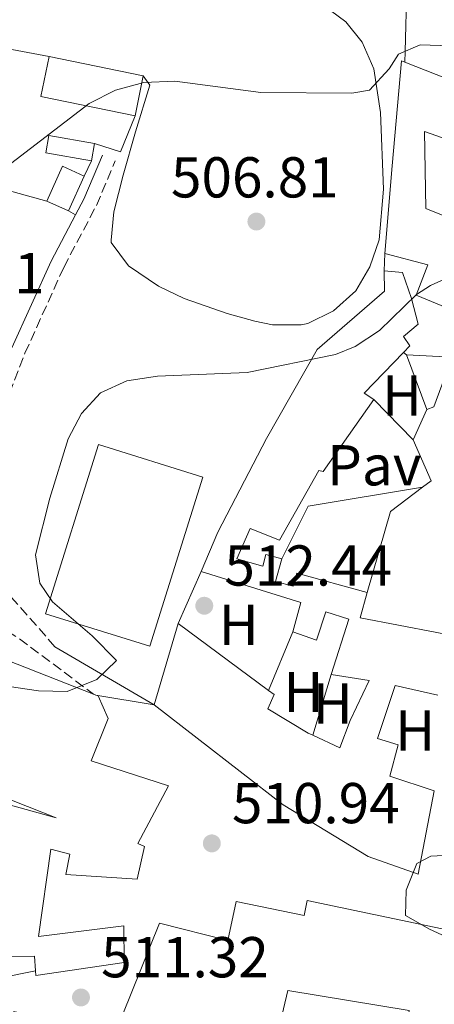
# Model space of a CAD drawing. Units: metres. Extents: x 583712 to 587156, y 4717371 to 4719726.
# Drawn here: x 585646 to 585718, y 4719067 to 4719238 of the extents above; entities that cross this region are included whole.
import ezdxf
from ezdxf.enums import TextEntityAlignment as Align

# ---------------------------------------------------------------- set-up
doc = ezdxf.new("R2010")
doc.units = ezdxf.units.M
doc.header["$MEASUREMENT"] = 0
doc.linetypes.add('DGN Style 3', pattern=[2.435890702152634, 1.739921930109024, -0.6959687720436097])
for name, color, linetype, lineweight in [('Camino', 7, 'DGN Style 3', 0), ('Cota de punto acotado terreno', 7, 'Continuous', 0), ('Curva de nivel intermedia', 30, 'Continuous', 0), ('Edificio', 1, 'Continuous', 13), ('Etiqueta de uso rústico', 92, 'Continuous', 0), ('Línea  de muro-pared o tapia', 1, 'Continuous', 13), ('Línea de asfalto', 7, 'Continuous', 13), ('Línea de cambio de uso (parcela vista)', 92, 'Continuous', 0), ('Línea de pavimento', 1, 'Continuous', 0), ('Margen derecho', 7, 'Continuous', 0), ('Nave industrial', 1, 'Continuous', 13), ('Pavimento', 7, 'Continuous', 0), ('Punto acotado terreno (símbolo)', 7, 'Continuous', 0)]:
    doc.layers.add(name, color=color, linetype=linetype, lineweight=lineweight)
doc.styles.add('Style-Arial', font='arial.ttf')

# ---------------------------------------------------------------- blocks, each defined once
blk = doc.blocks.new('5PATER')
at = {"layer": 'Punto acotado terreno (símbolo)', "linetype": 'Continuous', "lineweight": 0}
h = blk.add_hatch(color=51, dxfattribs=at)
edge = h.paths.add_edge_path()
edge.add_ellipse((0, 0), major_axis=(-0.1095731443231308, -0.1110710700762829), ratio=0.9994222409660317, start_angle=0, end_angle=360)

msp = doc.modelspace()

# ---------------------------------------------------------------- linework, layer by layer
at = {"layer": 'Camino', "color": 7, "linetype": 'DGN Style 3', "lineweight": 0}
for points in [[(585652.3899999994, 4719129.430000001, 509.350000000006), (585639.9699999985, 4719143.540000001, 508.4700000000012), (585636.8999999973, 4719148.380000001, 508.2799999999987), (585636.2699999993, 4719152.890000002, 508.2799999999987), (585640.0899999992, 4719162.140000001, 508.4700000000012), (585647.1799999992, 4719180.470000001, 507.7200000000011), (585653.9299999995, 4719195.400000002, 506.3999999999942), (585659.609999999, 4719206.190000001, 505.8399999999965), (585662.8900000004, 4719213.940000001, 505.2799999999989)], [(585453.4099999992, 4719181.780000002, 485.0200000000042), (585485.969999999, 4719174.240000002, 490.3999999999942), (585509.5500000002, 4719167.42, 493.9700000000012), (585530.2800000014, 4719162.430000001, 497.9199999999984), (585545.7199999976, 4719160.01, 500.7299999999959), (585566.8099999988, 4719156.730000001, 503.179999999993), (585585.2600000004, 4719154.160000001, 505.8099999999977), (585608.6, 4719150.900000002, 506.929999999993), (585621.0700000002, 4719148.62, 507.550000000003), (585624.8000000005, 4719144.990000002, 507.4400000000023), (585635.980000001, 4719137.439999999, 507.9999999999999), (585646.2199999981, 4719130.810000002, 509.3200000000071), (585659.1000000016, 4719121.170000002, 509.6900000000023)]]:
    msp.add_polyline3d(points, dxfattribs=at)
at = {"layer": 'Curva de nivel intermedia', "color": 30, "linetype": 'Continuous', "lineweight": 0, "flags": 128}
for points, elevation in [([(585742.1699999999, 4719231.149999999), (585732.7100000007, 4719234.100000001), (585726.3100000012, 4719233.769999999), (585715.900000002, 4719234.12), (585712.1100000012, 4719232.470000001), (585710.4800000017, 4719229.92), (585707.110000001, 4719226.23), (585704.0100000009, 4719225.710000001), (585688.1800000013, 4719225.800000001), (585673.2200000013, 4719227.789999997), (585667.8200000012, 4719227.56), (585662.9000000014, 4719226.25), (585658.3399999995, 4719223.880000001), (585643.9000000001, 4719212.83)], 505), ([(585732.390000001, 4719195.529999999), (585727.3900000008, 4719195.42), (585722.25, 4719194.350000001), (585717.7000000014, 4719192.26), (585715.2800000008, 4719190.679999999), (585708.8300000001, 4719184.439999999), (585704.620000001, 4719181.640000001), (585701.1900000002, 4719180.27), (585685.8400000011, 4719177.109999999), (585670.2100000004, 4719176.470000001), (585664.8700000006, 4719175.659999998), (585660.320000002, 4719173.58), (585657.0000000006, 4719170.010000001), (585654.6900000017, 4719165.569999999), (585651.5300000011, 4719155.279999998), (585649.020000001, 4719145.400000001), (585649.7600000009, 4719140.48), (585651.9600000002, 4719137.249999999), (585658.8899999993, 4719131.289999999), (585663.1200000005, 4719127.05), (585659.6700000016, 4719123.699999999), (585654.5100000006, 4719121.640000001), (585649.5100000005, 4719121.739999999), (585644.4600000011, 4719122.509999998)], 510), ([(585723.4500000003, 4719077.560000001), (585717.5000000002, 4719080.310000001), (585713.3400000005, 4719082.659999999), (585713.4700000002, 4719087.09), (585715.3200000009, 4719091.739999998), (585717.7599999995, 4719092.999999999), (585727.6700000003, 4719093.5)], 510)]:
    msp.add_lwpolyline(points, dxfattribs=dict(at, elevation=elevation))
at = {"layer": 'Edificio', "color": 1, "linetype": 'Continuous', "lineweight": 13, "extrusion": (-0.005753502776719934, 0.02854314330116636, 0.9995760032015011), "elevation": 131837.545580116, "flags": 128}
msp.add_lwpolyline([(-1506629.40045142, -4508526.722043241), (-1506626.63712065, -4508520.196700105), (-1506611.232231915, -4508526.722043241), (-1506613.995562686, -4508533.247386379), (-1506629.40045142, -4508526.722043241)], close=True, dxfattribs=at)
at = {"layer": 'Edificio', "color": 51, "linetype": 'Continuous', "lineweight": 13, "extrusion": (-0.005753502780502612, 0.02854314330193914, 0.9995760032014572), "elevation": 131837.5455815475, "flags": 128}
msp.add_lwpolyline([(-1506626.637671404, -4508520.196516016), (-1506611.232782669, -4508526.721859153), (-1506613.996113441, -4508533.247202292)], dxfattribs=at)
at = {"layer": 'Edificio', "color": 51, "linetype": 'Continuous', "lineweight": 13, "extrusion": (-0.01112684646559434, 0.002274248668553192, 0.999935508460783), "elevation": 4721.811834942213, "flags": 128}
msp.add_lwpolyline([(585620.7305424352, 4719233.515867831), (585637.1216419085, 4719230.165859166)], dxfattribs=at)
at = {"layer": 'Edificio', "color": 51, "linetype": 'Continuous', "lineweight": 13, "extrusion": (0.005374711118963389, 0.02626795434085243, 0.999640488903453), "elevation": 127617.8771500612, "flags": 128}
msp.add_lwpolyline([(372226.264641716, -4739123.102162439), (372226.2646417159, -4739116.015830524)], dxfattribs=at)
at = {"layer": 'Edificio', "color": 51, "linetype": 'Continuous', "lineweight": 13, "extrusion": (-0.01095015237970829, -0.06103696057921675, 0.9980754398371459), "elevation": -293953.7821594328, "flags": 128}
msp.add_lwpolyline([(-256876.5954730823, 4739368.222973391), (-256876.5954730823, 4739365.159021695)], dxfattribs=at)
at = {"layer": 'Edificio', "color": 1, "linetype": 'Continuous', "lineweight": 13, "extrusion": (-0.04189897881145644, 0.01897573585800012, 0.998941638447014), "elevation": 65519.36945975466, "flags": 128}
msp.add_lwpolyline([(-4540500.217427437, -1411918.911049269), (-4540493.58000949, -1411918.901949582), (-4540493.577389617, -1411923.032771914), (-4540500.218933112, -1411923.032771914), (-4540500.217427437, -1411918.911049269)], close=True, dxfattribs=at)
at = {"layer": 'Edificio', "color": 51, "linetype": 'Continuous', "lineweight": 13, "extrusion": (-0.0419914805963514, 0.01901762922834833, 0.9989369576383984), "elevation": 65662.89663951735, "flags": 128}
msp.add_lwpolyline([(-4540500.217427438, -1411912.243445324), (-4540500.218933114, -1411916.36516799), (-4540493.577389617, -1411916.36516799)], dxfattribs=at)
at = {"layer": 'Edificio', "color": 51, "linetype": 'Continuous', "lineweight": 13, "elevation": 507.8500000000058, "flags": 128}
msp.add_lwpolyline([(585654.7300000004, 4719205.230000001), (585657.4600000001, 4719211.279999999)], dxfattribs=at)
at = {"layer": 'Edificio', "color": 51, "linetype": 'Continuous', "lineweight": 13, "extrusion": (-0.0419110095863364, 0.01894912666232428, 0.998941638872957), "elevation": 65386.74915676155, "flags": 128}
msp.add_lwpolyline([(-4541390.053365094, -1409043.051426023), (-4541390.053365094, -1409038.92060286)], dxfattribs=at)
at = {"layer": 'Edificio', "color": 51, "linetype": 'Continuous', "lineweight": 13, "extrusion": (0.2307671958678662, 0.02039826504752773, 0.9727951542304952), "elevation": 231927.5757833884, "flags": 128}
msp.add_lwpolyline([(4649279.562183643, -971665.7740974973), (4649273.161749373, -971658.1338199391), (4649271.906375636, -971659.7741055167)], dxfattribs=at)
at = {"layer": 'Edificio', "color": 51, "linetype": 'Continuous', "lineweight": 13, "extrusion": (0.09420744099960318, -0.005366246648056828, 0.9955381265713628), "elevation": 30365.71662511234, "flags": 128}
msp.add_lwpolyline([(4744852.128377819, -314934.4037889115), (4744852.128377819, -314926.455518659)], dxfattribs=at)
at = {"layer": 'Edificio', "color": 51, "linetype": 'Continuous', "lineweight": 13, "extrusion": (-0.006464774637761837, 0.01755250777953003, 0.9998250427747509), "elevation": 79560.57143161773, "flags": 128}
msp.add_lwpolyline([(-2180635.163178513, -4225189.092796455), (-2180635.163178512, -4225178.935183546)], dxfattribs=at)
at = {"layer": 'Edificio', "color": 51, "linetype": 'Continuous', "lineweight": 13, "extrusion": (-0.04560659820796368, 0.124658034938746, 0.9911510543429332), "elevation": 562079.3437847795, "flags": 128}
msp.add_lwpolyline([(-2171480.156845047, -4193134.552271671), (-2171481.466577844, -4193134.552271671), (-2171487.399314675, -4193141.633848733)], dxfattribs=at)
at = {"layer": 'Edificio', "color": 51, "linetype": 'Continuous', "lineweight": 13, "extrusion": (0.1189836257688119, 0.2155912414372221, 0.9692075698293244), "elevation": 1087591.589351034, "flags": 128}
msp.add_lwpolyline([(1767462.032738692, -4278605.735222933), (1767463.245030529, -4278611.055124109), (1767481.053198818, -4278607.278400373)], dxfattribs=at)
at = {"layer": 'Edificio', "color": 51, "linetype": 'Continuous', "lineweight": 13, "extrusion": (-0.2199504914763808, -0.5132178155425, 0.8295958384111404), "elevation": -2550322.687301331, "flags": 128}
msp.add_lwpolyline([(-1320691.634152121, 3790096.836124623), (-1320691.481836659, 3790096.836124623), (-1320647.243386363, 3790098.483794292)], dxfattribs=at)
at = {"layer": 'Edificio', "color": 51, "linetype": 'Continuous', "lineweight": 13, "extrusion": (-0.003611179066765531, -0.01237244159707317, 0.9999169375876552), "elevation": -59983.97913542142, "flags": 128}
msp.add_lwpolyline([(585667.7215712889, 4718738.341432502), (585671.8522305323, 4718752.492515649)], dxfattribs=at)
at = {"layer": 'Edificio', "color": 51, "linetype": 'Continuous', "lineweight": 13, "extrusion": (0.03649346902803172, -0.02701073152296173, 0.9989687918553285), "elevation": -105576.2726415647, "flags": 128}
msp.add_lwpolyline([(4141590.973126382, 2334376.264410668), (4141590.973126381, 2334356.661803699)], dxfattribs=at)
at = {"layer": 'Edificio', "color": 51, "linetype": 'Continuous', "lineweight": 13, "extrusion": (-0.02233037588547227, 0.008588606140879808, 0.9997137541103306), "elevation": 27971.31671782789, "flags": 128}
msp.add_lwpolyline([(-4614810.372274841, -1147102.567808688), (-4614810.372274841, -1147102.149837397)], dxfattribs=at)
at = {"layer": 'Edificio', "color": 51, "linetype": 'Continuous', "lineweight": 13}
for points in [[(585713.2199999997, 4719231.100000001, 508.2100000000065), (585729.29, 4719224.77, 511.6600000000035), (585731.8499999996, 4719230.439999999, 511.8500000000058), (585729.5499999998, 4719231.480000001, 511.2799999999989), (585731.2000000002, 4719236.82, 511.2799999999989)], [(585709.7400000002, 4719197.83, 511.8500000000058), (585711.0300000003, 4719213.060000001, 514.4799999999959), (585712.6699999999, 4719231.310000001, 508.0899999999965), (585713.2199999997, 4719231.100000001, 508.2100000000065)], [(585658.7300000004, 4719213.930000001, 506.7200000000012), (585650.8200000003, 4719215.32, 506.9100000000035), (585651.3499999996, 4719218.34, 507.0899999999965), (585659.2699999996, 4719216.939999999, 506.9100000000035)], [(585727.2699999996, 4719207.930000001, 511.2799999999989), (585722.7699999996, 4719209.560000001, 511.2799999999989), (585724.5899999999, 4719214.609999999, 510.9100000000035), (585722.2100000001, 4719215.480000001, 510.9100000000035), (585722.7100000001, 4719216.880000001, 508.4600000000065), (585716.6699999999, 4719219.060000001, 509.2100000000065), (585716.8899999997, 4719205.630000001, 512.029999999999), (585720.4800000004, 4719204.180000001, 513.5399999999936), (585721.2000000002, 4719206.26, 513.5399999999936), (585726.0800000001, 4719204.27, 513.6300000000047)], [(585726.0800000001, 4719204.27, 513.6300000000047), (585731.0300000003, 4719202.25, 513.7200000000012), (585724.8499999996, 4719186.57, 514.2899999999936), (585715.2100000001, 4719190.58, 513.7200000000012), (585717.2100000001, 4719195.869999999, 512.029999999999), (585709.7400000002, 4719197.83, 511.8500000000058)], [(585677.8099999996, 4719142.529999999, 515.6000000000058), (585680.7300000004, 4719149.33, 516.1699999999983), (585689.1500000004, 4719165.609999999, 518.0500000000029), (585697.9600000001, 4719181.130000001, 516.5399999999936), (585709.6699999999, 4719191.25, 514.4799999999959), (585709.6200000001, 4719194.82, 512.6000000000058)], [(585709.6200000001, 4719194.82, 512.6000000000058), (585712.8200000003, 4719194.49, 512.2200000000012), (585714.3799999999, 4719190, 512.6000000000058), (585715.5700000003, 4719185.5, 512.6000000000058), (585712.9699999997, 4719183.4, 515.0399999999936), (585714.1200000001, 4719181.730000001, 514.8500000000058), (585712.9900000002, 4719180.57, 515.1499999999943)], [(585707.8499999996, 4719172.430000001, 516.5399999999936), (585699, 4719159.91, 517.3000000000029), (585698.25, 4719160.09, 517.3000000000029), (585691.4600000001, 4719147.970000001, 516.9199999999983), (585686.3600000005, 4719149.970000001, 515.9799999999959), (585683.9900000002, 4719144.680000001, 514.2899999999936), (585688.5099999999, 4719143.42, 514.1000000000058), (585689.0800000001, 4719145.470000001, 513.7299999999959), (585691.8499999996, 4719144.699999999, 513.7299999999959)], [(585691.8499999996, 4719144.699999999, 513.7299999999959), (585690.7599999999, 4719140.779999999, 514.2899999999936), (585693.8200000003, 4719139.930000001, 514.4799999999959), (585694.4600000001, 4719142.210000001, 513.9100000000036), (585706.6600000003, 4719138.83, 514.2899999999936)], [(585706.6600000003, 4719138.83, 514.2899999999936), (585705.4500000002, 4719134.470000001, 516.5399999999936), (585732.1100000005, 4719129.359999999, 517.1100000000006), (585733, 4719132.75, 516.3600000000006), (585748.0700000003, 4719129.949999999, 512.9700000000012), (585751.1200000001, 4719126.789999999, 512.7899999999936), (585751.1399999997, 4719125.67, 512.7899999999936)], [(585700.4199999999, 4719124.609999999, 517.1100000000006), (585703.4800000004, 4719134.230000001, 515.2299999999959), (585699.5199999996, 4719135.49, 515.0399999999936), (585697.8899999997, 4719130.59, 516.1699999999983), (585693.7400000002, 4719132.029999999, 515.9799999999959)], [(585697.25, 4719114.02, 517.6999999999971), (585701.9000000004, 4719111.850000001, 517.8600000000006), (585703.7199999997, 4719116.57, 517.6699999999983), (585707.0099999999, 4719123.57, 516.9199999999983), (585700.4199999999, 4719124.609999999, 517.1100000000006)], [(585689.54, 4719121.810000001, 517.3500000000058), (585690.5, 4719121.09, 517.3000000000029), (585689.4100000003, 4719118.630000001, 517.6699999999983), (585696.4199999999, 4719114.41, 517.6699999999983), (585697.25, 4719114.02, 517.6999999999971)], [(585718.9600000001, 4719121.02, 515.5599999999977), (585711.5300000003, 4719122.689999999, 514.8500000000058), (585708.4600000001, 4719113.439999999, 514.2899999999936), (585712.04, 4719112.359999999, 514.1000000000058), (585710.6100000005, 4719106.890000001, 518.0500000000029), (585718.3499999996, 4719104.369999999, 517.6699999999983)], [(585659.4900000002, 4719121.02, 518.7899999999936), (585659.8799999999, 4719120.869999999, 518.8000000000029), (585661.6200000001, 4719116.939999999, 519.179999999993), (585658.7199999997, 4719109.58, 518.9900000000052), (585672.1200000001, 4719105.25, 517.3000000000029), (585666.7999999998, 4719095.220000001, 516.5399999999936), (585667.9400000004, 4719094.67, 515.4199999999983), (585666.7000000002, 4719089.02, 515.6100000000006), (585654.29, 4719089.789999999, 514.8500000000058), (585654.9900000002, 4719093.369999999, 514.6699999999983), (585651.6799999997, 4719094.189999999, 513.8000000000029), (585649.54, 4719079.01, 518.0500000000029), (585664.3600000005, 4719080.9, 517.6699999999983), (585664.4500000002, 4719074.52, 515.9799999999959), (585649.0700000003, 4719072.24, 516.3600000000006), (585649.0199999996, 4719073.07, 516.6300000000047)], [(585718.3499999996, 4719104.369999999, 517.6699999999983), (585715.54, 4719089.859999999, 517.6699999999983), (585706.8499999996, 4719092.939999999, 518.4199999999983), (585692.0800000001, 4719101.949999999, 518.6100000000006), (585669.6699999999, 4719119.310000001, 518.0500000000029)], [(585618.1500000004, 4719094.369999999, 516.7299999999959), (585623.9699999997, 4719108.550000001, 516.5399999999936), (585640.0099999999, 4719103.119999999, 517.4799999999959), (585652.6100000005, 4719099.680000001, 518.820000000007), (585610.75, 4719116.16, 517.6999999999971)], [(585649.0199999996, 4719073.07, 516.6300000000047), (585648.8399999999, 4719075.619999999, 517.4799999999959), (585637.75, 4719075.470000001, 516.7299999999959), (585640.2300000004, 4719087.16, 517.4799999999959), (585632.8700000001, 4719089.689999999, 514.8500000000058), (585631.5999999996, 4719085.91, 513.9100000000036), (585625.75, 4719087.710000001, 513.7299999999959), (585627.0099999999, 4719091.680000001, 516.5399999999936), (585618.1500000004, 4719094.369999999, 516.7299999999959)], [(585749.0700000003, 4719045.24, 517.6499999999943), (585749.04, 4719044.279999999, 517.6699999999983), (585778.7000000002, 4719046.369999999, 517.1100000000006), (585777.6399999997, 4719055.369999999, 517.6699999999983), (585777.8300000001, 4719068.9, 514.8500000000058), (585758.7999999998, 4719072.59, 516.5399999999936), (585724.1399999997, 4719079.449999999, 516.9199999999983), (585696.25, 4719085.279999999, 518.6100000000006), (585695.7000000002, 4719082.65, 518.8000000000029), (585683.8899999997, 4719085.109999999, 518.6100000000006), (585682.4699999997, 4719078.34, 518.6100000000006), (585670.5599999996, 4719081.359999999, 517.8600000000006), (585664.1900000004, 4719065.49, 517.1100000000006), (585665.04, 4719065.15, 514.8500000000058), (585663.9100000003, 4719062.350000001, 515.0399999999936), (585645.2100000001, 4719065.99, 519.3600000000006)], [(585676.7599999999, 4719053.09, 513.7299999999959), (585688.4800000004, 4719051, 513.7299999999959), (585692.8899999997, 4719069.640000001, 514.2899999999936), (585713.9800000004, 4719066.16, 514.4799999999959), (585711.2000000002, 4719049.210000001, 514.6699999999983)]]:
    msp.add_polyline3d(points, dxfattribs=at)
at = {"layer": 'Edificio', "color": 1, "linetype": 'Continuous', "lineweight": 13}
for points in [[(585724.8499999996, 4719186.57, 514.2899999999936), (585715.2100000001, 4719190.58, 513.7200000000012), (585717.2100000001, 4719195.869999999, 512.029999999999), (585709.7400000002, 4719197.83, 511.8500000000058), (585711.0300000003, 4719213.060000001, 514.4799999999959), (585712.6699999999, 4719231.310000001, 508.0899999999965), (585713.2199999997, 4719231.100000001, 508.2100000000065), (585729.29, 4719224.77, 511.6600000000035)], [(585722.7100000001, 4719216.880000001, 508.4600000000065), (585716.6699999999, 4719219.060000001, 509.2100000000065), (585716.8899999997, 4719205.630000001, 512.029999999999), (585720.4800000004, 4719204.180000001, 513.5399999999936)], [(585718.9600000001, 4719121.02, 515.5599999999977), (585711.5300000003, 4719122.689999999, 514.8500000000058), (585708.4600000001, 4719113.439999999, 514.2899999999936), (585712.04, 4719112.359999999, 514.1000000000058), (585710.6100000005, 4719106.890000001, 518.0500000000029), (585718.3499999996, 4719104.369999999, 517.6699999999983), (585715.54, 4719089.859999999, 517.6699999999983), (585706.8499999996, 4719092.939999999, 518.4199999999983), (585692.0800000001, 4719101.949999999, 518.6100000000006), (585669.6699999999, 4719119.310000001, 518.0500000000029), (585673.7999999998, 4719133.460000001, 518.2400000000052), (585689.54, 4719121.810000001, 517.3500000000058), (585690.5, 4719121.09, 517.3000000000029), (585689.4100000003, 4719118.630000001, 517.6699999999983), (585696.4199999999, 4719114.41, 517.6699999999983), (585697.25, 4719114.02, 517.6999999999971), (585701.9000000004, 4719111.850000001, 517.8600000000006), (585703.7199999997, 4719116.57, 517.6699999999983), (585707.0099999999, 4719123.57, 516.9199999999983), (585700.4199999999, 4719124.609999999, 517.1100000000006), (585703.4800000004, 4719134.230000001, 515.2299999999959), (585699.5199999996, 4719135.49, 515.0399999999936), (585697.8899999997, 4719130.59, 516.1699999999983), (585693.7400000002, 4719132.029999999, 515.9799999999959), (585695.1699999999, 4719137.130000001, 514.6699999999983), (585677.8099999996, 4719142.529999999, 515.6000000000058), (585680.7300000004, 4719149.33, 516.1699999999983), (585689.1500000004, 4719165.609999999, 518.0500000000029), (585697.9600000001, 4719181.130000001, 516.5399999999936), (585709.6699999999, 4719191.25, 514.4799999999959), (585709.6200000001, 4719194.82, 512.6000000000058), (585712.8200000003, 4719194.49, 512.2200000000012), (585714.3799999999, 4719190, 512.6000000000058), (585715.5700000003, 4719185.5, 512.6000000000058), (585712.9699999997, 4719183.4, 515.0399999999936), (585714.1200000001, 4719181.730000001, 514.8500000000058), (585712.9900000002, 4719180.57, 515.1499999999943), (585706.1500000004, 4719173.539999999, 516.9199999999983), (585707.8499999996, 4719172.430000001, 516.5399999999936), (585699, 4719159.91, 517.3000000000029), (585698.25, 4719160.09, 517.3000000000029), (585691.4600000001, 4719147.970000001, 516.9199999999983), (585686.3600000005, 4719149.970000001, 515.9799999999959), (585683.9900000002, 4719144.680000001, 514.2899999999936), (585688.5099999999, 4719143.42, 514.1000000000058), (585689.0800000001, 4719145.470000001, 513.7299999999959), (585691.8499999996, 4719144.699999999, 513.7299999999959), (585690.7599999999, 4719140.779999999, 514.2899999999936), (585693.8200000003, 4719139.930000001, 514.4799999999959), (585694.4600000001, 4719142.210000001, 513.9100000000036), (585706.6600000003, 4719138.83, 514.2899999999936), (585705.4500000002, 4719134.470000001, 516.5399999999936), (585732.1100000005, 4719129.359999999, 517.1100000000006)], [(585617.9000000004, 4719137.34, 517.8600000000006), (585659.0999999996, 4719121.17, 518.779999999999), (585659.4900000002, 4719121.02, 518.7899999999936), (585659.8799999999, 4719120.869999999, 518.8000000000029), (585661.6200000001, 4719116.939999999, 519.179999999993), (585658.7199999997, 4719109.58, 518.9900000000052), (585672.1200000001, 4719105.25, 517.3000000000029), (585666.7999999998, 4719095.220000001, 516.5399999999936), (585667.9400000004, 4719094.67, 515.4199999999983), (585666.7000000002, 4719089.02, 515.6100000000006), (585654.29, 4719089.789999999, 514.8500000000058), (585654.9900000002, 4719093.369999999, 514.6699999999983), (585651.6799999997, 4719094.189999999, 513.8000000000029), (585649.54, 4719079.01, 518.0500000000029), (585664.3600000005, 4719080.9, 517.6699999999983), (585664.4500000002, 4719074.52, 515.9799999999959), (585649.0700000003, 4719072.24, 516.3600000000006), (585649.0199999996, 4719073.07, 516.6300000000047), (585648.8399999999, 4719075.619999999, 517.4799999999959), (585637.75, 4719075.470000001, 516.7299999999959)], [(585640.0099999999, 4719103.119999999, 517.4799999999959), (585652.6100000005, 4719099.680000001, 518.820000000007), (585610.75, 4719116.16, 517.6999999999971)], [(585664.1900000004, 4719065.49, 517.1100000000006), (585670.5599999996, 4719081.359999999, 517.8600000000006), (585682.4699999997, 4719078.34, 518.6100000000006), (585683.8899999997, 4719085.109999999, 518.6100000000006), (585695.7000000002, 4719082.65, 518.8000000000029), (585696.25, 4719085.279999999, 518.6100000000006), (585724.1399999997, 4719079.449999999, 516.9199999999983), (585758.7999999998, 4719072.59, 516.5399999999936), (585777.8300000001, 4719068.9, 514.8500000000058), (585777.6399999997, 4719055.369999999, 517.6699999999983)], [(585713.9800000004, 4719066.16, 514.4799999999959), (585692.8899999997, 4719069.640000001, 514.2899999999936), (585688.4800000004, 4719051, 513.7299999999959)]]:
    msp.add_polyline3d(points, dxfattribs=at)
for points in [[(585659.2699999996, 4719216.939999999, 506.9100000000035), (585658.7300000004, 4719213.930000001, 506.7200000000012), (585650.8200000003, 4719215.32, 506.9100000000035), (585651.3499999996, 4719218.34, 507.0899999999965)], [(585718.2800000003, 4719171.130000001, 513.9100000000036), (585717.0499999998, 4719170.680000001, 513.9100000000036), (585713.54, 4719180.210000001, 513.7200000000012), (585721.4400000004, 4719179.76, 512.9700000000012)]]:
    msp.add_polyline3d(points, close=True, dxfattribs=at)
at = {"layer": 'Línea  de muro-pared o tapia', "color": 1, "linetype": 'Continuous', "lineweight": 13, "extrusion": (-0.0375993990235433, 0.007108344091568387, 0.9992676101212049), "elevation": 12031.5653868997, "flags": 128}
msp.add_lwpolyline([(-4745883.845573274, -300990.8078204605), (-4745883.845573274, -300966.242568579)], dxfattribs=at)
at = {"layer": 'Línea  de muro-pared o tapia', "color": 1, "linetype": 'Continuous', "lineweight": 13, "extrusion": (-0.03068538461713424, -0.097458510314568, 0.994766427830254), "elevation": -477396.0291339817, "flags": 128}
msp.add_lwpolyline([(-858652.9802531764, 4652834.342355508), (-858653.538533942, 4652827.589243441), (-858658.2668000096, 4652827.58924344)], dxfattribs=at)
at = {"layer": 'Línea  de muro-pared o tapia', "color": 1, "linetype": 'Continuous', "lineweight": 13, "flags": 128}
for points, elevation in [([(585658.7300000004, 4719213.930000001), (585657.4600000001, 4719211.279999999)], 506.5899999999965), ([(585709.6200000001, 4719194.82), (585709.7400000002, 4719197.83)], 512.2200000000012), ([(585693.7400000002, 4719132.029999999), (585689.54, 4719121.810000001)], 514.0899999999965), ([(585649.0199999996, 4719073.07), (585625.1500000004, 4719068.26)], 513.5200000000041)]:
    msp.add_lwpolyline(points, dxfattribs=dict(at, elevation=elevation))
at = {"layer": 'Línea  de muro-pared o tapia', "color": 1, "linetype": 'Continuous', "lineweight": 13, "extrusion": (0.04039624740531599, -0.04163829893098591, 0.9983157793292172), "elevation": -172325.807086049, "flags": 128}
msp.add_lwpolyline([(3706439.083875157, 2974255.715440413), (3706439.083875157, 2974265.540683412)], dxfattribs=at)
at = {"layer": 'Línea  de muro-pared o tapia', "color": 1, "linetype": 'Continuous', "lineweight": 13, "extrusion": (0.0126899340108907, 0.02832478941148898, 0.9995182198837569), "elevation": 141614.1996440157, "flags": 128}
msp.add_lwpolyline([(1394945.272621185, -4543975.103018576), (1394945.272621186, -4543969.303587571)], dxfattribs=at)
at = {"layer": 'Línea  de muro-pared o tapia', "color": 1, "linetype": 'Continuous', "lineweight": 13, "extrusion": (0.08963115559303567, 0.01388711338569492, 0.9958782074274293), "elevation": 118544.1564664681, "flags": 128}
msp.add_lwpolyline([(4573844.423435077, -1295946.9125989), (4573836.932510267, -1295948.897150616), (4573836.03408476, -1295947.24335752)], dxfattribs=at)
at = {"layer": 'Línea  de muro-pared o tapia', "color": 1, "linetype": 'Continuous', "lineweight": 13, "extrusion": (0.1116436467525678, -0.006070439198971939, 0.993729765030574), "elevation": 37253.30334822457, "flags": 128}
msp.add_lwpolyline([(4743996.961296656, -326516.5598989314), (4743992.445108132, -326511.1935835084), (4743978.145474883, -326507.8843556644)], dxfattribs=at)
at = {"layer": 'Línea  de muro-pared o tapia', "color": 1, "linetype": 'Continuous', "lineweight": 13, "extrusion": (0.01507619496414181, 0.03410002202201144, 0.999304706705368), "elevation": 170264.8906473524, "flags": 128}
msp.add_lwpolyline([(1372571.799502049, -4549757.26810239), (1372571.799502049, -4549767.191907103)], dxfattribs=at)
at = {"layer": 'Línea  de muro-pared o tapia', "color": 1, "linetype": 'Continuous', "lineweight": 13, "extrusion": (0.004928198340227096, 0.01646360265759465, 0.999852320419697), "elevation": 81094.0644158943, "flags": 128}
msp.add_lwpolyline([(792187.4038871832, -4688181.43853542), (792187.4038871832, -4688170.382627498)], dxfattribs=at)
at = {"layer": 'Línea  de muro-pared o tapia', "color": 1, "linetype": 'Continuous', "lineweight": 13}
msp.add_polyline3d([(585731.2000000002, 4719236.82, 504.4600000000065), (585713.5999999996, 4719244.25, 500), (585713.2699999996, 4719232.970000001, 505), (585713.2199999997, 4719231.100000001, 506.3899999999995)], dxfattribs=at)
at = {"layer": 'Línea de asfalto', "color": 7, "linetype": 'Continuous', "lineweight": 13, "elevation": 510.7599999999948, "flags": 128}
msp.add_lwpolyline([(585659.4899999984, 4719121.02), (585669.6700000018, 4719119.310000002)], dxfattribs=at)
at = {"layer": 'Línea de cambio de uso (parcela vista)', "color": 92, "linetype": 'Continuous', "lineweight": 0, "extrusion": (0.261381280193808, 0.9574187091015719, 0.1225938082715665), "elevation": 4671397.128095758, "flags": 128}
msp.add_lwpolyline([(677912.6960096118, -576528.0653581059), (677927.6893307484, -576528.498626278), (677949.0430431791, -576527.8739140299)], dxfattribs=at)
at = {"layer": 'Línea de cambio de uso (parcela vista)', "color": 92, "linetype": 'Continuous', "lineweight": 0, "flags": 128}
for points, elevation in [([(585655.9800000004, 4719204.529999999), (585654.7300000004, 4719205.230000001)], 505.9799999999959), ([(585713.54, 4719180.210000001), (585712.9900000002, 4719180.57)], 509.8099999999977)]:
    msp.add_lwpolyline(points, dxfattribs=dict(at, elevation=elevation))
at = {"layer": 'Línea de cambio de uso (parcela vista)', "color": 92, "linetype": 'Continuous', "lineweight": 0}
msp.add_polyline3d([(585698.9800000004, 4719241.050000001, 503.75), (585702.9600000001, 4719238.109999999, 504.1300000000047), (585705.8300000001, 4719234.560000001, 504.5), (585707.8300000001, 4719229.930000001, 504.7299999999959), (585708.9800000004, 4719222.310000001, 505.3000000000029), (585709.5199999996, 4719208.99, 506.8600000000006), (585708.7400000002, 4719200.220000001, 508.070000000007), (585707.1200000001, 4719195.52, 508.3999999999942), (585704.7199999997, 4719191.33, 508.4499999999971), (585700.8499999996, 4719187.83, 508.679999999993), (585696.3899999997, 4719185.65, 508.8500000000058), (585695.2199999997, 4719185.380000001, 508.8300000000018), (585690.2199999997, 4719185.380000001, 508.6000000000058), (585687.1299999999, 4719186.02, 508.4499999999971), (585682.3300000001, 4719187.350000001, 508.2299999999959), (585674.8600000005, 4719189.99, 507.8899999999995), (585670.4000000004, 4719192.130000001, 507.6399999999995), (585665.2000000002, 4719195.680000001, 507.320000000007), (585662.1600000003, 4719199.75, 507.1499999999942), (585662.1399999997, 4719200.15, 507.1399999999995), (585662.6600000003, 4719205.07, 506.820000000007), (585664.2400000002, 4719211.460000001, 506.1999999999971), (585666.3899999997, 4719219, 505.070000000007), (585668.9100000003, 4719227.109999999, 504.5), (585667.75, 4719228.699999999, 504.320000000007)], dxfattribs=at)
at = {"layer": 'Línea de pavimento', "color": 1, "linetype": 'Continuous', "lineweight": 0, "extrusion": (0.04702709881568116, -0.001654141282583706, 0.9988922443354925), "elevation": 20249.0189022734, "flags": 128}
msp.add_lwpolyline([(4736829.903346513, -418975.517290301), (4736825.906906347, -418955.7536806613), (4736816.60191459, -418951.503442029)], dxfattribs=at)
at = {"layer": 'Margen derecho', "color": 7, "linetype": 'Continuous', "lineweight": 0, "extrusion": (-0.2070308997923993, 0.1583559225806252, 0.9654333784963044), "elevation": 626553.5926674679, "flags": 128}
msp.add_lwpolyline([(-4104225.50762868, -2318782.309014023), (-4104217.462894178, -2318780.160538569), (-4104214.447665606, -2318779.623419706)], dxfattribs=at)
at = {"layer": 'Margen derecho', "color": 7, "linetype": 'Continuous', "lineweight": 0, "extrusion": (-0.01464879265895845, 0.008579038290847985, 0.9998558961048531), "elevation": 32415.76824878519, "flags": 128}
msp.add_lwpolyline([(585597.0069084598, 4719024.996957632), (585614.2900349664, 4719014.876585198)], dxfattribs=at)
at = {"layer": 'Margen derecho', "color": 7, "linetype": 'Continuous', "lineweight": 0}
msp.add_polyline3d([(585644.9200000018, 4719181.41, 507.7200000000011), (585651.73, 4719196.470000001, 506.3999999999942), (585655.979999999, 4719204.53, 505.9799999999959)], dxfattribs=at)
at = {"layer": 'Nave industrial', "color": 1, "linetype": 'Continuous', "lineweight": 13, "elevation": 515.6999999999971, "flags": 128}
msp.add_lwpolyline([(585678.0899999999, 4719158.939999999), (585668.9000000004, 4719129.51), (585650.75, 4719135.17), (585659.9400000004, 4719164.600000001), (585678.0899999999, 4719158.939999999)], close=True, dxfattribs=at)
msp.add_lwpolyline([(585659.9400000004, 4719164.600000001), (585650.75, 4719135.17), (585668.9000000004, 4719129.51), (585678.0899999999, 4719158.939999999), (585659.9400000004, 4719164.600000001)], dxfattribs=at)

# ---------------------------------------------------------------- block references
at = {"layer": 'Punto acotado terreno (símbolo)', "color": 7, "linetype": 'Continuous', "lineweight": 0, "xscale": 10, "yscale": 10, "zscale": 10}
for p in [(585687.4200000013, 4719203.37, 506.8000000000034), (585678.36, 4719136.550000002, 512.4400000000028), (585679.670000002, 4719095.220000002, 510.9400000000023), (585656.9200000024, 4719068.420000002, 511.3099999999977)]:
    msp.add_blockref('5PATER', p, dxfattribs=at)

# ---------------------------------------------------------------- texts
at = {"layer": 'Cota de punto acotado terreno', "color": 7, "linetype": 'Continuous', "lineweight": 0, "style": 'Style-Arial'}
for s, p in [('506.81', (585672.5700000012, 4719207.560000001, 506.8000000000029)), ('506.81', (585621.4300000003, 4719190.910000001, 506.8000000000029)), ('512.44', (585681.8599999985, 4719140.050000002, 512.4400000000023)), ('510.94', (585683.1700000026, 4719098.720000001, 510.9400000000023)), ('511.32', (585660.4200000009, 4719071.920000001, 511.3099999999977))]:
    msp.add_text(s, height=7.000000000000002, dxfattribs=at).set_placement(p)
at = {"layer": 'Etiqueta de uso rústico', "color": 92, "linetype": 'Continuous', "lineweight": 0, "style": 'Style-Arial'}
for p in [(585712.7316459884, 4719173.10001, 510.3500000000058), (585684.3416459915, 4719133.24001, 512.1600000000036), (585695.58164599, 4719121.550010002, 511.4900000000052), (585700.6816459907, 4719119.550010001, 511.320000000007), (585715.0316459883, 4719114.86001, 510.8500000000058)]:
    msp.add_text('H', height=7.000000000000002, dxfattribs=at).set_placement(p, align=Align.MIDDLE_CENTER)
at = {"layer": 'Pavimento', "color": 7, "linetype": 'Continuous', "lineweight": 0, "style": 'Style-Arial'}
msp.add_text('Pav', height=7.000000000000002, dxfattribs=at).set_placement((585707.9157062576, 4719160.980010001, 511.4600000000065), align=Align.MIDDLE_CENTER)

doc.saveas('drawing.dxf')
